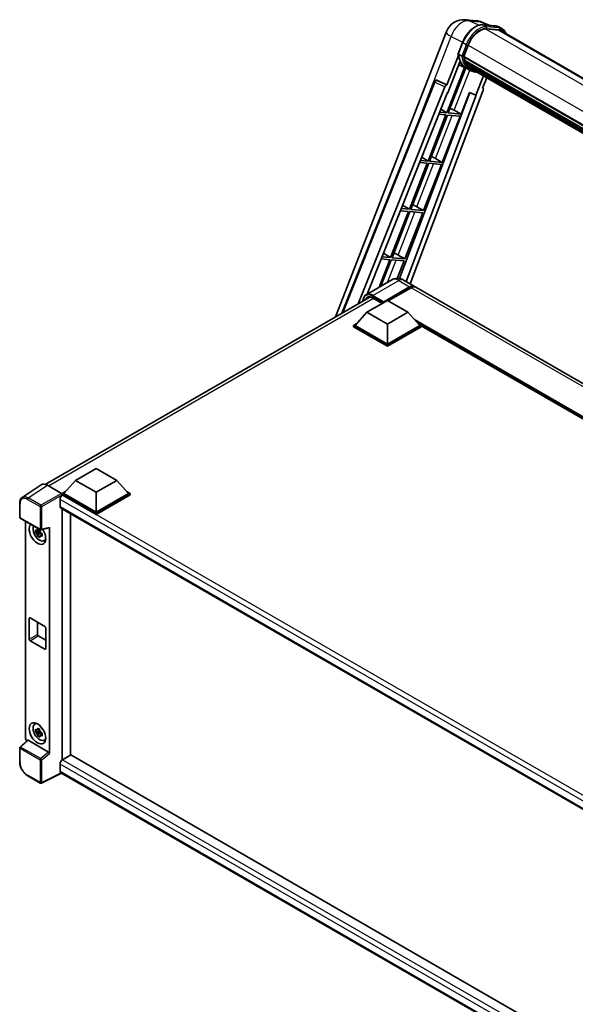
# Model space of a CAD drawing. Units: millimetres. Extents: x 26 to 11631, y 14 to 1700.
# Drawn here: x 1770 to 2031, y 300 to 761 of the extents above; entities that cross this region are included whole.
import ezdxf

# ---------------------------------------------------------------- set-up
doc = ezdxf.new("R2010")
doc.units = ezdxf.units.MM
doc.layers.add('Visible (ISO)', color=7, linetype='Continuous', lineweight=35)
doc.layers.add('Visible Narrow (ISO)', color=7, linetype='Continuous', lineweight=25)

msp = doc.modelspace()

# ---------------------------------------------------------------- linework, layer by layer
at = {"layer": 'Visible (ISO)'}
for p, q in [((1979.0626, 761.11), (1984.2159, 760.6497)), ((1990.4977, 758.4545), (1986.8262, 760.0004)), ((1987.217, 758.7475), (1993.2294, 758.2105)), ((1994.5308, 756.2795), (1988.6223, 756.8072)), ((1988.9812, 756.7926), (1994.9936, 756.2556)), ((1996.3543, 756.8297), (1994.8115, 757.7204)), ((1918.2712, 621.8648), (1970.1499, 755.5742)), ((1995.8089, 755.885), (2278.4725, 592.689)), ((1975.6686, 745.2153), (1977.7032, 750.4591)), ((1978.3212, 743.9259), (1980.3406, 749.1305)), ((1975.788, 744.3411), (1970.4461, 730.5733)), ((1977.359, 744.0878), (1975.8162, 744.9785)), ((1978.2674, 743.7559), (2262.6384, 579.5742)), ((1978.4938, 743.4365), (1978.2739, 743.5635)), ((1978.3375, 743.9679), (2262.7184, 579.7805)), ((1978.6335, 738.815), (1970.3631, 717.499)), ((1970.8958, 726.9333), (1976.5303, 741.4556)), ((1971.0311, 717.4394), (1979.2234, 738.5539)), ((1979.4578, 738.4502), (1975.9642, 739.9963)), ((1979.1079, 741.3745), (1978.8193, 741.5411)), ((1978.8249, 741.6753), (2262.9897, 577.6126)), ((1978.8449, 742.0778), (2262.8643, 578.099)), ((1981.0916, 737.5059), (1979.5488, 738.3966)), ((1979.5979, 740.3926), (2263.3383, 576.575)), ((1980.076, 739.6768), (1979.7276, 739.878)), ((1979.7352, 739.9466), (2263.5466, 576.088)), ((1980.7956, 739.0406), (2263.7483, 575.6778)), ((1980.9708, 738.6224), (2264.0138, 575.2074)), ((1987.52, 734.8412), (1983.9977, 725.7631)), ((1987.1472, 729.0816), (1989.0412, 733.963)), ((1921.229, 623.5724), (1964.5519, 732.1001)), ((1928.7814, 627.9328), (1969.3895, 729.6595)), ((1965.6622, 732.7822), (1965.696, 732.7792)), ((1970.4461, 730.5733), (1965.9009, 732.7231)), ((1970.433, 730.5744), (1970.4461, 730.5733)), ((1987.2795, 729.0513), (1987.1557, 729.1035)), ((1933.0243, 632.4946), (1970.729, 726.9482)), ((1981.1269, 726.9718), (1948.2803, 639.805)), ((1984.1645, 725.7482), (1951.2678, 638.4483)), ((1987.4477, 728.0466), (1953.253, 637.3021)), ((1970.729, 726.9482), (1970.8958, 726.9333)), ((1977.0435, 716.9024), (1980.9752, 727.0357)), ((1980.9752, 727.0357), (1983.9977, 725.7631)), ((1983.9977, 725.7631), (1984.1645, 725.7482)), ((1987.1472, 729.0816), (1987.1604, 729.0804)), ((1969.9774, 716.505), (1961.5885, 694.8839)), ((1962.2565, 694.8243), (1970.6454, 716.4453)), ((1966.6778, 716.7997), (1969.9774, 716.505)), ((1970.3631, 717.499), (1967.0743, 717.7928)), ((1967.6129, 719.1419), (1970.3631, 717.499)), ((1968.2689, 694.2873), (1976.6578, 715.9083)), ((1970.6454, 716.4453), (1976.6578, 715.9083)), ((1977.0435, 716.9024), (1971.0311, 717.4394)), ((1973.8757, 718.7033), (1977.0435, 716.9024)), ((1961.2028, 693.8899), (1952.814, 672.2688)), ((1953.482, 672.2092), (1961.8709, 693.8302)), ((1957.6589, 694.2064), (1961.2028, 693.8899)), ((1961.5885, 694.8839), (1958.0553, 695.1995)), ((1958.6339, 696.649), (1961.5885, 694.8839)), ((1959.4944, 671.6722), (1967.8832, 693.2932)), ((1961.8709, 693.8302), (1967.8832, 693.2932)), ((1968.2689, 694.2873), (1962.2565, 694.8243)), ((1965.1011, 696.0882), (1968.2689, 694.2873)), ((1949.655, 674.156), (1952.814, 672.2688)), ((1952.4283, 671.2748), (1944.0394, 649.6538)), ((1944.7074, 649.5941), (1953.0963, 671.2151)), ((1948.6399, 671.6131), (1952.4283, 671.2748)), ((1952.814, 672.2688), (1949.0364, 672.6063)), ((1950.7198, 649.0571), (1959.1087, 670.6781)), ((1953.0963, 671.2151), (1959.1087, 670.6781)), ((1959.4944, 671.6722), (1953.482, 672.2092)), ((1956.3266, 673.4731), (1959.4944, 671.6722)), ((1940.676, 651.663), (1944.0394, 649.6538)), ((1947.552, 650.858), (1950.7198, 649.0571)), ((1943.6537, 648.6597), (1938.6396, 635.7366)), ((1939.5303, 636.2509), (1944.3217, 648.6)), ((1939.621, 649.0199), (1943.6537, 648.6597)), ((1944.0394, 649.6538), (1940.0174, 650.013)), ((1944.3217, 648.6), (1950.3341, 648.063)), ((1950.7198, 649.0571), (1944.7074, 649.5941)), ((1947.1683, 639.9035), (1950.3341, 648.063)), ((1944.6684, 639.2173), (1932.519, 632.2029)), ((1950.1229, 639.1093), (1955.1369, 636.2144)), ((1940.6129, 628.6053), (1952.9551, 635.7311)), ((1940.8057, 628.9838), (1952.9551, 635.9983)), ((1953.7265, 635.5529), (1942.9656, 629.3401)), ((2220.4948, 483.01), (1955.9083, 635.7691)), ((1782.2624, 543.34), (1934.3171, 631.1288)), ((1932.899, 624.0181), (1942.5414, 629.5851)), ((1935.8482, 630.6404), (1940.1088, 628.1806)), ((1940.6129, 628.6053), (1940.6129, 628.6498)), ((1940.7286, 628.5385), (1940.6129, 628.6053)), ((1942.5414, 629.5851), (1952.1837, 624.0181)), ((1932.899, 624.0181), (1927.4221, 617.8721)), ((1942.5414, 618.451), (1932.899, 624.0181)), ((1952.1837, 624.0181), (1942.5414, 618.451)), ((1952.1837, 624.0181), (1957.6606, 617.8721)), ((1926.6508, 617.8721), (1928.2396, 618.7894)), ((1942.5414, 618.451), (1942.5414, 609.143)), ((1956.8432, 618.7894), (1958.432, 617.8721)), ((1926.6508, 617.2486), (1926.6508, 617.8721)), ((1942.5414, 608.6976), (1926.6508, 617.8721)), ((1942.5414, 608.0741), (1926.6508, 617.2486)), ((1942.5414, 609.143), (1927.4221, 617.8721)), ((1957.6606, 617.8721), (1942.5414, 609.143)), ((1958.432, 617.8721), (1942.5414, 608.6976)), ((1958.432, 617.2486), (1942.5414, 608.0741)), ((1958.432, 617.2486), (1958.432, 617.8721)), ((2186.6034, 485.9973), (1958.432, 617.7321)), ((1942.5414, 608.0741), (1942.5414, 608.6976)), ((1796.4403, 545.2336), (1806.0826, 550.8006)), ((1806.0826, 550.8006), (1815.725, 545.2336)), ((1796.4403, 545.2336), (1790.9634, 539.0876)), ((1806.0826, 539.6665), (1796.4403, 545.2336)), ((1815.725, 545.2336), (1806.0826, 539.6665)), ((1815.725, 545.2336), (1821.2018, 539.0876)), ((1780.4278, 543.1318), (1771.4761, 537.2154)), ((1783.2471, 542.919), (1789.8065, 539.132)), ((1790.192, 539.0876), (1791.7808, 540.0049)), ((1820.3844, 540.0049), (1821.9732, 539.0876)), ((1789.2278, 536.3486), (1789.2278, 533.0084)), ((1790.192, 538.4641), (1790.192, 539.0876)), ((1806.0826, 529.9131), (1790.192, 539.0876)), ((1790.192, 538.4643), (1790.192, 538.2227)), ((1790.3848, 538.3527), (1790.192, 538.4641)), ((1806.0826, 529.2896), (1790.192, 538.4641)), ((1806.0826, 530.3585), (1790.9634, 539.0876)), ((1806.0826, 539.6665), (1806.0826, 530.3585)), ((1821.2018, 539.0876), (1806.0826, 530.3585)), ((1821.9732, 539.0876), (1806.0826, 529.9131)), ((1821.9732, 538.4641), (1806.0826, 529.2896)), ((1821.9732, 538.4641), (1821.9732, 539.0876)), ((1770.2996, 527.9619), (1770.2996, 534.566)), ((1789.5667, 532.2593), (2047.02, 383.6185)), ((1790.192, 531.8983), (1790.192, 414.2081)), ((1770.5723, 527.4895), (1779.9534, 522.0733)), ((1773.0378, 424.3449), (1773.0378, 526.0661)), ((1794.0489, 416.4349), (1794.0489, 529.6715)), ((1806.0826, 529.2896), (1806.0826, 529.9131)), ((1779.6795, 522.092), (1779.1289, 521.7741)), ((1779.7576, 521.812), (1779.7576, 522.0494)), ((1780.3597, 522.0168), (1784.0411, 522.9465)), ((1784.2046, 417.2092), (1784.2046, 523.2261)), ((1779.7576, 521.2524), (1777.6864, 520.8171)), ((1778.6845, 519.0882), (1780.0971, 520.6644)), ((1779.1289, 520.4974), (1780.0084, 521.0051)), ((1779.7576, 521.2524), (1779.7576, 521.372)), ((1779.9093, 521.1648), (1779.7576, 521.2524)), ((1780.0971, 520.6644), (1780.0971, 520.8395)), ((1780.0971, 520.6644), (1780.2007, 520.6046)), ((1780.7851, 520.1769), (1780.2346, 519.859)), ((1780.5817, 520.3845), (1780.7873, 520.2658)), ((1781.6673, 516.9323), (1782.4243, 517.2673)), ((1774.7642, 470.7691), (1774.7642, 480.567)), ((1775.1499, 480.7897), (1782.0924, 476.7815)), ((1778.6212, 478.7856), (1778.6212, 472.9959)), ((1782.4781, 476.1134), (1782.4781, 466.3155)), ((1779.0069, 472.3278), (1782.4781, 470.3237)), ((1782.0924, 466.0928), (1775.1499, 470.101)), ((1777.3106, 430.9523), (1777.9793, 431.4404)), ((1779.7576, 427.7264), (1777.6864, 427.2911)), ((1778.6845, 425.5623), (1780.0971, 427.1384)), ((1779.6795, 428.566), (1779.1289, 428.2481)), ((1779.1289, 426.9714), (1780.0084, 427.4792)), ((1779.7576, 428.286), (1779.7576, 428.5234)), ((1779.7576, 427.7264), (1779.7576, 427.846)), ((1779.9093, 427.6388), (1779.7576, 427.7264)), ((1780.0971, 427.1384), (1780.0971, 427.3135)), ((1780.0971, 427.1384), (1780.2007, 427.0786)), ((1780.7851, 426.6509), (1780.2346, 426.3331)), ((1780.5817, 426.8586), (1780.7873, 426.7399)), ((1773.8918, 423.4468), (1770.4745, 420.2835)), ((1783.822, 417.8859), (1774.1918, 423.4459)), ((1781.6673, 423.4063), (1782.4243, 423.7413)), ((1770.2996, 413.2791), (1770.2996, 419.8832)), ((1794.2418, 416.5463), (1790.3848, 414.3195)), ((1794.2418, 416.5463), (2046.8809, 270.685)), ((1789.2278, 412.3153), (1789.2278, 408.9751)), ((1790.192, 414.2081), (1790.3848, 414.3195)), ((1790.192, 414.2081), (1790.192, 414.1894)), ((1779.9534, 403.3847), (1774.0415, 406.798)), ((1789.8581, 408.0578), (1780.4699, 403.3691)), ((2043.3714, 261.6918), (1789.5667, 408.226))]:
    msp.add_line(p, q, dxfattribs=at)
for centre, radius, start, end in [((1978.2862, 752.4173), 8.7273, 84.896091, 158.793977), ((1983.4395, 751.9571), 8.7273, 67.166358, 84.896091), ((1965.5651, 731.6957), 1.0909, 84.896091, 158.2387), ((1770.8451, 527.9619), 0.5455, 180, 240), ((1780.2262, 522.5457), 0.5455, 240, 284.173003), ((1770.8451, 419.8832), 0.5455, 132.789481, 180), ((1780.2262, 403.8571), 0.5455, 240, 296.538708)]:
    msp.add_arc(centre, radius, start, end, dxfattribs=at)
for centre, major_axis, ratio, start_param, end_param in [((1985.8185, 748.6412), (4.4727, 7.747), 0.57735027, 0.26179939, 1.83259571), ((1991.4452, 748.3269), (4.3636, 7.558), 0.57735027, 0, 0.26179939), ((1991.8309, 748.1042), (4.4727, 7.747), 0.57735027, 6.06187086, 6.54498469), ((1991.4452, 748.3269), (4.4727, 7.747), 0.57735027, 6.06187086, 6.24005567), ((1978.591, 743.8588), (-0.2345, -0.4062), 0.57735027, 4.87693346, 6.77119455), ((1990.3752, 753.5857), (-8.7382, -15.135), 0.57735027, 5.69863493, 5.7149654), ((1990.7609, 753.363), (8.8473, 15.3239), 0.57735027, 2.5543424, 2.68164536), ((1988.4467, 754.6991), (-9.2836, -16.0797), 0.57735027, 5.93096438, 6.30366314), ((1979.1485, 741.7781), (-0.2345, -0.4062), 0.57735027, 4.74797851, 6.94572748), ((1990.3752, 753.5857), (-8.7382, -15.135), 0.57735027, 5.88216923, 5.89997857), ((1990.7609, 753.363), (-8.8473, -15.3239), 0.57735027, 5.87046798, 5.99777094), ((1980.0589, 740.0494), (-0.2345, -0.4062), 0.57735027, 4.92251144, 7.1202604), ((1990.7609, 753.363), (-8.8473, -15.3239), 0.57735027, 6.0450009, 6.17230386), ((1990.3752, 753.5857), (-8.7382, -15.135), 0.57735027, 6.084277, 6.18156167), ((1980.9087, 738.948), (-0.1255, -0.2173), 0.57735027, 4.61794393, 5.13932199), ((1981.2944, 738.7253), (-0.2345, -0.4062), 0.57735027, 5.09704436, 7.28961151), ((1980.9087, 738.948), (-0.2345, -0.4062), 0.57735027, 0.96529558, 1.00642621), ((1990.7609, 753.363), (-8.8473, -15.3239), 0.57735027, 6.22138854, 6.34498207), ((1990.3752, 753.5857), (-8.8473, -15.3239), 0.57735027, 0.0217991, 0.06179676), ((1982.8176, 737.8459), (-0.2345, -0.4062), 0.57735027, 5.2767591, 7.28961151), ((1982.4319, 738.0686), (-0.2345, -0.4062), 0.57735027, 0.96529558, 1.00642621), ((1965.5788, 731.6944), (0.1411, 1.0822), 0.73761003, 6.04950114, 6.31311409), ((1970.0508, 729.5761), (0.5411, 0.9497), 0.5794272, 0.25896112, 1.80620149), ((1986.7682, 728.083), (-0.5538, -0.9471), 0.57511278, 1.85878508, 3.40602546), ((1971.4802, 718.7797), (-4.0453, 1.6373), 0.22135844, 4.17094547, 4.70044469), ((1962.7057, 696.1646), (-4.0453, 1.6373), 0.22135844, 4.17094547, 4.70044469), ((1953.9311, 673.5495), (-4.0453, 1.6373), 0.22135844, 4.17094547, 4.70044469), ((1945.1566, 650.9344), (-4.0453, 1.6373), 0.22135844, 4.17094547, 4.70044469), ((1952.9551, 632.4354), (2.1818, 3.779), 0.57735027, 6.10547471, 7.06858347), ((1952.9551, 632.4354), (2.0182, 3.4956), 0.57735027, 0.02962637, 0.78539816), ((1953.7265, 631.99), (2.1818, 3.779), 0.57735027, 0, 0.78539816), ((1940.8057, 628.7612), (0.1364, 0.2362), 0.57735027, 0.78539816, 2.35619449), ((1783.2518, 538.46), (-2.7306, 4.7295), 0.5766475, 5.49839613, 6.31804944), ((1790.3848, 537.0166), (-0.8182, -1.4171), 0.57735027, 3.92699082, 5.49778714), ((1789.8061, 538.6866), (-0.2727, 0.4724), 0.5780539, 3.9275998, 5.49717816), ((1790.3848, 533.6764), (-0.8182, -1.4171), 0.57735027, 5.49778714, 6.28318531), ((1778.6212, 520.2042), (2.7273, -4.7238), 0.57735027, 3.29297256, 7.94489041), ((1779.624, 520.7832), (-2.1825, 3.7802), 0.57735027, 0.35706869, 3.53279276), ((1779.1545, 520.5121), (-0.8539, 1.479), 0.57735027, 5.97330265, 6.59306797), ((1783.8186, 523.4529), (-0.2656, 0.4896), 0.5718249, 2.9967698, 3.95327169), ((1779.1545, 520.5121), (-0.8539, 1.479), 0.57735027, 1.26091366, 1.88067899), ((1779.1545, 520.5121), (0.8539, -1.479), 0.57735027, 1.26091366, 1.88067899), ((1779.1545, 520.5121), (0.8539, -1.479), 0.57735027, 5.97330265, 6.59306797), ((1780.9353, 521.5403), (2.7273, -4.7238), 0.57735027, 5.62163033, 5.84503628), ((1775.1499, 480.3444), (-0.2727, 0.4724), 0.57735027, 5.49778714, 7.06858347), ((1782.0924, 476.3361), (0.2727, -0.4724), 0.57735027, 0.78539816, 2.35619449), ((1775.1499, 470.5464), (-0.2727, 0.4724), 0.57735027, 0.78539816, 2.35619449), ((1779.0069, 472.7732), (0.2727, -0.4724), 0.57735027, 3.92699082, 5.49778714), ((1782.0924, 466.5381), (0.2727, -0.4724), 0.57735027, 5.49778714, 7.06858347), ((1779.624, 427.2572), (-2.1825, 3.7802), 0.57735027, 5.8919852, 9.81597807), ((1780.9353, 428.0143), (2.7273, -4.7238), 0.57735027, 3.57974168, 3.80314763), ((1779.1545, 426.9862), (-0.8539, 1.479), 0.57735027, 5.97330265, 6.59306797), ((1779.1545, 426.9862), (-0.8539, 1.479), 0.57735027, 1.26091366, 1.88067899), ((1779.1545, 426.9862), (0.8539, -1.479), 0.57735027, 1.26091366, 1.88067899), ((1779.1545, 426.9862), (0.8539, -1.479), 0.57735027, 5.97330265, 6.59306797), ((1773.8096, 423.9003), (-0.5455, 0.9448), 0.5780539, 0.78600715, 2.07195873), ((1774.1951, 422.9842), (0.2656, -0.4896), 0.5718249, 2.39113693, 3.28641551), ((1780.9353, 428.0143), (2.7273, -4.7238), 0.57735027, 5.62163033, 5.84503628), ((1783.8186, 417.4281), (0.2629, -0.4856), 0.58179756, 0.82141755, 2.38355232), ((1790.3848, 412.9834), (-0.8182, -1.4171), 0.57735027, 3.92699082, 5.49778714), ((1790.3848, 409.6432), (-0.8182, -1.4171), 0.57735027, 5.49778714, 6.28318531)]:
    msp.add_ellipse(centre, major_axis=major_axis, ratio=ratio, start_param=start_param, end_param=end_param, dxfattribs=at)
msp.add_ellipse((1778.6212, 426.6783), major_axis=(2.7273, -4.7238), ratio=0.57735027, dxfattribs=at)
for points, knots in [([(1977.7032, 750.4591), (1978.059, 751.3761), (1978.5111, 752.2817), (1979.5664, 753.9882), (1980.1694, 754.7888), (1981.4726, 756.2112), (1982.1727, 756.8329), (1983.6119, 757.8385), (1984.3509, 758.2226), (1985.812, 758.7076), (1986.5355, 758.8084), (1987.217, 758.7475)], [6.28318531, 6.28318531, 6.28318531, 6.28318531, 6.59734457, 6.59734457, 6.91150384, 6.91150384, 7.2256631, 7.2256631, 7.53982237, 7.53982237, 7.85398163, 7.85398163, 7.85398163, 7.85398163]), ([(1993.2294, 758.2105), (1993.343, 758.2004), (1993.4553, 758.1858), (1993.6772, 758.1475), (1993.7867, 758.1238), (1994.0023, 758.0674), (1994.1084, 758.0347), (1994.3166, 757.9602), (1994.4188, 757.9184), (1994.6186, 757.826), (1994.7163, 757.7754), (1994.8115, 757.7204)], [1.570796327, 1.570796327, 1.570796327, 1.570796327, 1.623156204, 1.623156204, 1.675516082, 1.675516082, 1.727875959, 1.727875959, 1.780235837, 1.780235837, 1.832595715, 1.832595715, 1.832595715, 1.832595715]), ([(1998.1703, 754.5216), (1998.0172, 754.9553), (1997.8168, 755.3532), (1997.2419, 756.1711), (1996.8303, 756.5549), (1996.3543, 756.8297)], [3.991574901, 3.991574901, 3.991574901, 3.991574901, 4.188790205, 4.188790205, 4.450589593, 4.450589593, 4.450589593, 4.450589593]), ([(1975.6686, 745.2153), (1975.6624, 745.1994), (1975.6597, 745.1828), (1975.6623, 745.1338), (1975.6768, 745.1006), (1975.7305, 745.0364), (1975.7685, 745.006), (1975.8162, 744.9785)], [-0.047751254, -0.047751254, -0.047751254, -0.047751254, -0.0376220805, -0.0376220805, -0.0185556094, -0.0185556094, 0, 0, 0, 0]), ([(1979.5488, 738.3966), (1979.1217, 738.6432), (1978.7226, 738.9382), (1977.9896, 739.6168), (1977.6558, 740.0003), (1977.0592, 740.846), (1976.7965, 741.3082), (1976.3446, 742.3011), (1976.1556, 742.8319), (1975.8523, 743.9526), (1975.7381, 744.5425), (1975.6614, 745.157)], [4.974188368, 4.974188368, 4.974188368, 4.974188368, 5.104549002, 5.104549002, 5.234909635, 5.234909635, 5.365270269, 5.365270269, 5.495630902, 5.495630902, 5.625991536, 5.625991536, 5.625991536, 5.625991536]), ([(1977.359, 744.0878), (1977.4067, 744.0602), (1977.463, 744.0362), (1977.5884, 743.997), (1977.6564, 743.9825), (1977.7978, 743.9647), (1977.8698, 743.9624), (1977.9757, 743.9689), (1978.0122, 743.9733), (1978.081, 743.9861), (1978.1131, 743.9944), (1978.143, 744.0048), (1978.1439, 744.0051), (1978.1447, 744.0054)], [-0.0807455701, -0.0807455701, -0.0807455701, -0.0807455701, -0.0621538264, -0.0621538264, -0.0430502261, -0.0430502261, -0.0228675214, -0.0228675214, -0.011463002, -0.011463002, 0, 0, 0.0003347789, 0.0003347789, 0.0003347789, 0.0003347789]), ([(1981.0916, 737.5059), (1981.8608, 737.0618), (1982.7205, 736.776), (1983.916, 736.6187), (1984.2007, 736.5971), (1984.4898, 736.5907)], [1.308996939, 1.308996939, 1.308996939, 1.308996939, 1.543772585, 1.543772585, 1.615404026, 1.615404026, 1.615404026, 1.615404026]), ([(1950.1229, 639.1093), (1949.8708, 639.2548), (1949.5985, 639.3896), (1949.0035, 639.6242), (1948.6805, 639.7244), (1947.9775, 639.8665), (1947.5969, 639.9083), (1946.7885, 639.8994), (1946.3603, 639.8477), (1945.4996, 639.6226), (1945.0682, 639.4482), (1944.6684, 639.2173)], [3.141592654, 3.141592654, 3.141592654, 3.141592654, 3.298672286, 3.298672286, 3.455751919, 3.455751919, 3.612831552, 3.612831552, 3.769911184, 3.769911184, 3.926990817, 3.926990817, 3.926990817, 3.926990817]), ([(1931.0858, 629.2633), (1931.092, 629.4842), (1931.1103, 629.6986), (1931.1796, 630.1634), (1931.2374, 630.4092), (1931.3921, 630.8696), (1931.489, 631.0843), (1931.721, 631.4762), (1931.8563, 631.6533), (1932.1624, 631.9632), (1932.3333, 632.0957), (1932.519, 632.2029)], [1.602386081, 1.602386081, 1.602386081, 1.602386081, 1.727875959, 1.727875959, 1.884955592, 1.884955592, 2.042035225, 2.042035225, 2.199114858, 2.199114858, 2.35619449, 2.35619449, 2.35619449, 2.35619449]), ([(1933.3937, 630.9106), (1933.515, 630.9807), (1933.646, 631.0343), (1933.9271, 631.1079), (1934.0774, 631.1277), (1934.3957, 631.1312), (1934.5638, 631.1148), (1934.9136, 631.0441), (1935.0953, 630.9898), (1935.467, 630.8431), (1935.657, 630.7509), (1935.8482, 630.6404)], [2.35619449, 2.35619449, 2.35619449, 2.35619449, 2.513274123, 2.513274123, 2.670353756, 2.670353756, 2.827433388, 2.827433388, 2.984513021, 2.984513021, 3.141592654, 3.141592654, 3.141592654, 3.141592654]), ([(1770.2996, 534.566), (1770.2996, 534.7901), (1770.3142, 535.0085), (1770.3738, 535.4299), (1770.4189, 535.6329), (1770.5415, 536.0195), (1770.6189, 536.203), (1770.8075, 536.5447), (1770.9188, 536.7029), (1771.1742, 536.9862), (1771.3184, 537.1112), (1771.4761, 537.2154)], [-0.784789176, -0.784789176, -0.784789176, -0.784789176, -0.634804167, -0.634804167, -0.484819157, -0.484819157, -0.334834148, -0.334834148, -0.184849139, -0.184849139, -0.03486413, -0.03486413, -0.03486413, -0.03486413]), ([(1777.6864, 520.8171), (1777.6686, 521.0332), (1777.6603, 521.2484), (1777.6603, 521.6516), (1777.6686, 521.8703), (1777.6864, 522.0938)], [4.331071921, 4.331071921, 4.331071921, 4.331071921, 4.398975087, 4.398975087, 4.466878254, 4.466878254, 4.466878254, 4.466878254]), ([(1777.6864, 522.0938), (1777.783, 522.011), (1777.8813, 521.9294), (1778.0143, 521.8228), (1778.0475, 521.7965), (1778.0809, 521.7703)], [4.4863158772, 4.4863158772, 4.4863158772, 4.4863158772, 4.5307133937, 4.5307133937, 4.5453911286, 4.5453911286, 4.5453911286, 4.5453911286]), ([(1778.6016, 522.071), (1778.6076, 522.1199), (1778.6138, 522.169), (1778.6397, 522.3673), (1778.6611, 522.518), (1778.6845, 522.6701)], [4.8174915459, 4.8174915459, 4.8174915459, 4.8174915459, 4.8321692807, 4.8321692807, 4.8765667973, 4.8765667973, 4.8765667973, 4.8765667973]), ([(1778.6845, 522.6701), (1778.8628, 522.5597), (1779.045, 522.4511), (1779.3942, 522.2494), (1779.5877, 522.1412), (1779.7902, 522.0318)], [4.331071921, 4.331071921, 4.331071921, 4.331071921, 4.398975087, 4.398975087, 4.466878254, 4.466878254, 4.466878254, 4.466878254]), ([(1779.7902, 522.0318), (1779.7668, 521.8797), (1779.7453, 521.7289), (1779.7195, 521.5306), (1779.7133, 521.4815), (1779.7073, 521.4327)], [4.4863158772, 4.4863158772, 4.4863158772, 4.4863158772, 4.5307133937, 4.5307133937, 4.5453911286, 4.5453911286, 4.5453911286, 4.5453911286]), ([(1778.0809, 520.4936), (1778.0475, 520.5198), (1778.0143, 520.5461), (1777.8813, 520.6527), (1777.783, 520.7343), (1777.6864, 520.8171)], [4.8174915459, 4.8174915459, 4.8174915459, 4.8174915459, 4.8321692807, 4.8321692807, 4.8765667973, 4.8765667973, 4.8765667973, 4.8765667973]), ([(1778.6845, 519.0882), (1778.6611, 519.2133), (1778.6397, 519.3393), (1778.6138, 519.5077), (1778.6076, 519.5496), (1778.6016, 519.5916)], [4.4863158772, 4.4863158772, 4.4863158772, 4.4863158772, 4.5307133937, 4.5307133937, 4.5453911286, 4.5453911286, 4.5453911286, 4.5453911286]), ([(1779.7902, 518.4499), (1779.5877, 518.5463), (1779.3942, 518.6484), (1779.045, 518.8501), (1778.8628, 518.9648), (1778.6845, 519.0882)], [4.331071921, 4.331071921, 4.331071921, 4.331071921, 4.398975087, 4.398975087, 4.466878254, 4.466878254, 4.466878254, 4.466878254]), ([(1779.7073, 518.9533), (1779.7133, 518.9113), (1779.7195, 518.8694), (1779.7453, 518.7009), (1779.7668, 518.575), (1779.7902, 518.4499)], [4.8174915459, 4.8174915459, 4.8174915459, 4.8174915459, 4.8321692807, 4.8321692807, 4.8765667973, 4.8765667973, 4.8765667973, 4.8765667973]), ([(1780.2281, 520.5306), (1780.2734, 520.5114), (1780.319, 520.4922), (1780.5037, 520.4155), (1780.6449, 520.3587), (1780.7884, 520.3029)], [4.8174915459, 4.8174915459, 4.8174915459, 4.8174915459, 4.8321692807, 4.8321692807, 4.8765667973, 4.8765667973, 4.8765667973, 4.8765667973]), ([(1780.7884, 519.0262), (1780.6449, 519.082), (1780.5037, 519.1388), (1780.319, 519.2155), (1780.2734, 519.2347), (1780.2281, 519.2539)], [4.4863158772, 4.4863158772, 4.4863158772, 4.4863158772, 4.5307133937, 4.5307133937, 4.5453911286, 4.5453911286, 4.5453911286, 4.5453911286]), ([(1780.7884, 520.3029), (1780.7819, 520.0728), (1780.7789, 519.8511), (1780.7789, 519.4479), (1780.7819, 519.2357), (1780.7884, 519.0262)], [4.331071921, 4.331071921, 4.331071921, 4.331071921, 4.398975087, 4.398975087, 4.466878254, 4.466878254, 4.466878254, 4.466878254]), ([(1777.6864, 427.2911), (1777.6686, 427.5072), (1777.6603, 427.7224), (1777.6603, 428.1256), (1777.6686, 428.3443), (1777.6864, 428.5678)], [4.331071921, 4.331071921, 4.331071921, 4.331071921, 4.398975087, 4.398975087, 4.466878254, 4.466878254, 4.466878254, 4.466878254]), ([(1777.6864, 428.5678), (1777.783, 428.485), (1777.8813, 428.4035), (1778.0143, 428.2969), (1778.0475, 428.2705), (1778.0809, 428.2444)], [4.4863158772, 4.4863158772, 4.4863158772, 4.4863158772, 4.5307133937, 4.5307133937, 4.5453911286, 4.5453911286, 4.5453911286, 4.5453911286]), ([(1778.0809, 426.9677), (1778.0475, 426.9938), (1778.0143, 427.0202), (1777.8813, 427.1268), (1777.783, 427.2083), (1777.6864, 427.2911)], [4.8174915459, 4.8174915459, 4.8174915459, 4.8174915459, 4.8321692807, 4.8321692807, 4.8765667973, 4.8765667973, 4.8765667973, 4.8765667973]), ([(1778.6016, 428.545), (1778.6076, 428.5939), (1778.6138, 428.643), (1778.6397, 428.8413), (1778.6611, 428.992), (1778.6845, 429.1441)], [4.8174915459, 4.8174915459, 4.8174915459, 4.8174915459, 4.8321692807, 4.8321692807, 4.8765667973, 4.8765667973, 4.8765667973, 4.8765667973]), ([(1778.6845, 425.5623), (1778.6611, 425.6874), (1778.6397, 425.8133), (1778.6138, 425.9818), (1778.6076, 426.0237), (1778.6016, 426.0656)], [4.4863158772, 4.4863158772, 4.4863158772, 4.4863158772, 4.5307133937, 4.5307133937, 4.5453911286, 4.5453911286, 4.5453911286, 4.5453911286]), ([(1778.6845, 429.1441), (1778.8628, 429.0338), (1779.045, 428.9251), (1779.3942, 428.7235), (1779.5877, 428.6152), (1779.7902, 428.5058)], [4.331071921, 4.331071921, 4.331071921, 4.331071921, 4.398975087, 4.398975087, 4.466878254, 4.466878254, 4.466878254, 4.466878254]), ([(1779.7902, 424.9239), (1779.5877, 425.0203), (1779.3942, 425.1225), (1779.045, 425.3241), (1778.8628, 425.4388), (1778.6845, 425.5623)], [4.331071921, 4.331071921, 4.331071921, 4.331071921, 4.398975087, 4.398975087, 4.466878254, 4.466878254, 4.466878254, 4.466878254]), ([(1779.7902, 428.5058), (1779.7668, 428.3537), (1779.7453, 428.2029), (1779.7195, 428.0047), (1779.7133, 427.9556), (1779.7073, 427.9067)], [4.4863158772, 4.4863158772, 4.4863158772, 4.4863158772, 4.5307133937, 4.5307133937, 4.5453911286, 4.5453911286, 4.5453911286, 4.5453911286]), ([(1779.7073, 425.4273), (1779.7133, 425.3853), (1779.7195, 425.3434), (1779.7453, 425.175), (1779.7668, 425.049), (1779.7902, 424.9239)], [4.8174915459, 4.8174915459, 4.8174915459, 4.8174915459, 4.8321692807, 4.8321692807, 4.8765667973, 4.8765667973, 4.8765667973, 4.8765667973]), ([(1780.2281, 427.0047), (1780.2734, 426.9854), (1780.319, 426.9662), (1780.5037, 426.8895), (1780.6449, 426.8327), (1780.7884, 426.7769)], [4.8174915459, 4.8174915459, 4.8174915459, 4.8174915459, 4.8321692807, 4.8321692807, 4.8765667973, 4.8765667973, 4.8765667973, 4.8765667973]), ([(1780.7884, 425.5002), (1780.6449, 425.556), (1780.5037, 425.6128), (1780.319, 425.6895), (1780.2734, 425.7087), (1780.2281, 425.728)], [4.4863158772, 4.4863158772, 4.4863158772, 4.4863158772, 4.5307133937, 4.5307133937, 4.5453911286, 4.5453911286, 4.5453911286, 4.5453911286]), ([(1780.7884, 426.7769), (1780.7819, 426.5468), (1780.7789, 426.3251), (1780.7789, 425.9219), (1780.7819, 425.7098), (1780.7884, 425.5002)], [4.331071921, 4.331071921, 4.331071921, 4.331071921, 4.398975087, 4.398975087, 4.466878254, 4.466878254, 4.466878254, 4.466878254]), ([(1774.0415, 406.798), (1773.8383, 406.9152), (1773.6377, 407.0495), (1773.2447, 407.3482), (1773.0523, 407.5127), (1772.6791, 407.8682), (1772.4983, 408.0591), (1772.1516, 408.4631), (1771.9858, 408.6762), (1771.6726, 409.1198), (1771.5252, 409.3503), (1771.2518, 409.8237), (1771.1259, 410.0666), (1770.8984, 410.5597), (1770.7968, 410.8098), (1770.6202, 411.312), (1770.5453, 411.5641), (1770.424, 412.065), (1770.3778, 412.3139), (1770.3155, 412.8037), (1770.2996, 413.0445), (1770.2996, 413.2791)], [-0.78478918, -0.78478918, -0.78478918, -0.78478918, -0.62783134, -0.62783134, -0.47087351, -0.47087351, -0.31391567, -0.31391567, -0.15695784, -0.15695784, 0, 0, 0.15695784, 0.15695784, 0.31391567, 0.31391567, 0.47087351, 0.47087351, 0.62783134, 0.62783134, 0.78478918, 0.78478918, 0.78478918, 0.78478918])]:
    msp.add_open_spline(points, degree=3, knots=knots, dxfattribs=at)
for points, weights in [([(1779.1289, 521.7741), (1778.745, 521.7888), (1778.0809, 521.7703)], [1.35956394726, 1.22656475141, 1.03074466748]), ([(1778.6016, 522.071), (1778.9497, 521.9069), (1779.1289, 521.7741)], [1.03074466748, 1.22656475141, 1.35956394726]), ([(1778.0809, 520.4936), (1778.745, 520.5121), (1779.1289, 520.4974)], [1.03074466748, 1.22656475141, 1.35956394726]), ([(1779.1289, 520.4974), (1778.9497, 520.1576), (1778.6016, 519.5916)], [1.35956394726, 1.22656475141, 1.03074466748]), ([(1779.7073, 518.9533), (1780.0553, 519.5192), (1780.2346, 519.859)], [1.03074466748, 1.22656475141, 1.35956394726]), ([(1780.2346, 519.859), (1780.26, 519.6374), (1780.2281, 519.2539)], [1.35956394726, 1.22656475141, 1.03074466748]), ([(1779.1289, 428.2481), (1778.745, 428.2628), (1778.0809, 428.2444)], [1.35956394726, 1.22656475141, 1.03074466748]), ([(1778.0809, 426.9677), (1778.745, 426.9861), (1779.1289, 426.9714)], [1.03074466748, 1.22656475141, 1.35956394726]), ([(1778.6016, 428.545), (1778.9497, 428.381), (1779.1289, 428.2481)], [1.03074466748, 1.22656475141, 1.35956394726]), ([(1779.1289, 426.9714), (1778.9497, 426.6316), (1778.6016, 426.0656)], [1.35956394726, 1.22656475141, 1.03074466748]), ([(1779.7073, 425.4273), (1780.0553, 425.9933), (1780.2346, 426.3331)], [1.03074466748, 1.22656475141, 1.35956394726]), ([(1780.2346, 426.3331), (1780.26, 426.1114), (1780.2281, 425.728)], [1.35956394726, 1.22656475141, 1.03074466748])]:
    msp.add_rational_spline(points, weights, degree=2, dxfattribs=at)
at = {"layer": 'Visible Narrow (ISO)'}
for p, q in [((1980.8222, 760.6502), (1985.9755, 760.1899)), ((1985.2983, 758.533), (1980.8222, 760.6502)), ((1985.9755, 760.1899), (1989.9891, 758.4999)), ((1987.3613, 758.7013), (1993.3737, 758.1643)), ((1988.9041, 757.8106), (1987.3613, 758.7013)), ((1988.537, 756.8057), (2272.4216, 592.9049)), ((1994.9165, 757.2735), (1988.9041, 757.8106)), ((1989.0969, 757.0908), (1995.1093, 756.5538)), ((1994.9165, 757.2735), (1993.3737, 758.1643)), ((1953.2969, 703.9054), (1972.4243, 753.2034)), ((1972.4243, 753.2034), (1977.7858, 750.6675)), ((1994.5308, 756.2795), (2277.7689, 592.7518)), ((1975.8162, 744.9785), (1977.8777, 750.2916)), ((1979.4205, 749.4009), (1977.359, 744.0878)), ((1979.4205, 749.4009), (1977.8777, 750.2916)), ((1978.1447, 744.0054), (1980.1402, 749.1484)), ((1980.3614, 749.1837), (2264.7436, 584.9956)), ((1973.8757, 718.7033), (1981.1566, 737.4689)), ((1921.7521, 623.8744), (1964.8386, 731.8098)), ((1964.8386, 731.8098), (1969.3895, 729.6595)), ((1970.433, 730.5744), (1965.8821, 732.7248)), ((1965.8821, 732.7248), (1965.9009, 732.7231)), ((1987.1487, 729.0853), (1987.1604, 729.0804)), ((1965.1011, 696.0882), (1972.9207, 716.2421)), ((1956.3266, 673.4731), (1964.1462, 693.627)), ((1947.552, 650.858), (1955.3716, 671.0119)), ((1942.5641, 638.0025), (1946.5971, 648.3968)), ((1935.7917, 631.8787), (1947.9411, 638.8931)), ((1947.9411, 638.8931), (1952.9551, 635.9983)), ((1953.4951, 635.4193), (1952.9551, 635.7311)), ((2218.313, 482.7938), (1953.7265, 635.5529)), ((1936.0975, 630.4965), (1783.828, 542.5837)), ((1935.5989, 631.5447), (1940.6129, 628.6498)), ((1940.8057, 628.9838), (1935.7917, 631.8787)), ((1940.1886, 628.2267), (1935.7917, 630.7653)), ((2187.5732, 486.5572), (1955.0448, 620.8075)), ((2187.1103, 486.2899), (1956.0257, 619.7067)), ((2186.7632, 486.0895), (1956.7614, 618.8811)), ((1774.3007, 537.0062), (1783.2471, 542.919)), ((1773.9285, 536.3462), (1779.8405, 532.933)), ((1780.2127, 533.593), (1774.3007, 537.0062)), ((1789.8065, 539.132), (1780.2127, 533.593)), ((1780.5982, 532.9253), (1790.192, 538.4643)), ((2050.1645, 385.6967), (1789.2278, 536.3486)), ((2052.2715, 387.1524), (1790.3848, 538.3527)), ((1770.4594, 527.7392), (1770.4594, 534.3433)), ((1779.8405, 532.933), (1779.8405, 522.323)), ((1780.5982, 522.3154), (1780.5982, 532.9253)), ((1789.2278, 533.0084), (2047.467, 383.9139)), ((1779.8405, 522.323), (1770.4594, 527.7392)), ((1784.2046, 523.2261), (1780.5982, 522.3154)), ((1774.7642, 480.567), (1775.1499, 480.7897)), ((1774.7642, 470.7691), (1778.6212, 472.9959)), ((1775.1499, 470.101), (1779.0069, 472.3278)), ((1782.0924, 466.0928), (1782.4781, 466.3155)), ((1770.7493, 420.2593), (1774.1918, 423.4459)), ((1780.1304, 414.8432), (1770.7493, 420.2593)), ((1770.4594, 413.0564), (1770.4594, 419.6605)), ((1770.4594, 419.6605), (1779.8405, 414.2443)), ((1783.822, 417.8859), (1780.1304, 414.8432)), ((1780.5982, 414.2367), (1784.2046, 417.2092)), ((1779.8405, 414.2443), (1779.8405, 403.6344)), ((1780.5982, 403.6267), (1780.5982, 414.2367)), ((2045.4485, 264.3862), (1789.2278, 412.3153)), ((1790.3848, 414.3195), (2046.8809, 266.2314)), ((1779.8405, 403.6344), (1773.9285, 407.0476)), ((1789.6783, 408.1616), (1780.5982, 403.6267)), ((1789.2278, 408.9751), (2043.3718, 262.245))]:
    msp.add_line(p, q, dxfattribs=at)
for centre, major_axis, ratio, start_param, end_param in [((1978.2862, 752.4173), (3.7315, 7.8893), 0.65980777, 0.21484297, 1.7780431), ((1983.8901, 749.7546), (4.9091, 8.5028), 0.57735027, 0.26179939, 1.83259571), ((1978.2862, 752.4173), (0.7764, 8.6927), 0.78867513, 6.01957236, 6.28318531), ((1985.4328, 748.8639), (4.9091, 8.5028), 0.57735027, 0.26179939, 1.83259571), ((1985.8185, 748.6412), (4.6364, 8.0304), 0.57735027, 0.26179939, 1.83259571), ((1983.4395, 751.9571), (0.7764, 8.6927), 0.78867513, 6.01957236, 6.28318531), ((1983.4395, 751.9571), (3.3867, 8.0434), 0.52285182, 0, 0.18906056), ((1987.1685, 758.2042), (0.0485, 0.5433), 0.78867513, 5.9323059, 6.28318531), ((1988.7112, 757.3135), (0.0485, 0.5433), 0.78867513, 4.36150957, 5.9323059), ((1993.1808, 757.6672), (0.0485, 0.5433), 0.78867513, 5.9323059, 6.28318531), ((1989.9024, 749.2176), (4.9091, 8.5028), 0.57735027, 0, 0.26179939), ((1994.7236, 756.7765), (0.0485, 0.5433), 0.78867513, 4.36150957, 5.9323059), ((1991.4452, 748.3269), (4.9091, 8.5028), 0.57735027, 0, 0.26179939), ((1978.2862, 752.4173), (-8.1363, 3.1569), 0.21132487, 0, 0.85161555), ((1991.8309, 748.1042), (4.6364, 8.0304), 0.57735027, 5.93848413, 6.54498469), ((1978.2117, 750.2618), (-0.5085, 0.1973), 0.21132487, 0, 0.93888201), ((1979.7545, 749.3711), (0.5085, -0.1973), 0.21132487, 4.08047467, 5.65127099), ((1988.8324, 754.4764), (-9.2836, -16.0797), 0.57735027, 5.62896416, 6.28318531), ((1990.3752, 753.5857), (-9.2836, -16.0797), 0.57735027, 5.62896416, 6.28318531), ((1990.7609, 753.363), (-9.0109, -15.6074), 0.57735027, 5.63917515, 6.48369071), ((1965.5651, 731.6957), (-1.0132, 0.4044), 0.19861581, 0, 0.8536021), ((1965.5651, 731.6957), (0.4661, 0.9863), 0.65879397, 0.21458513, 1.76182551), ((1965.5651, 731.6957), (0.097, 1.0866), 0.78867513, 6.01957236, 6.28318531), ((1947.9411, 633.5488), (-3.2727, 5.6685), 0.57735027, 5.49778714, 6.28318531), ((1947.9411, 635.3303), (2.1818, 3.779), 0.57735027, 0, 0.78539816), ((1935.5989, 626.423), (-3.1364, 5.4323), 0.57735027, 5.49778714, 7.00309553), ((1935.7917, 626.5344), (-3.2727, 5.6685), 0.57735027, 5.49778714, 6.28318531), ((1935.7917, 626.3117), (-2.7273, 4.7238), 0.57735027, 5.49778714, 6.73421212), ((1935.9846, 626.423), (-2.5909, 4.4876), 0.57735027, 0, 0.32588296), ((1935.7917, 631.656), (0.1364, 0.2362), 0.57735027, 0.78539816, 2.35619449), ((1935.9846, 630.8766), (-0.1364, -0.2362), 0.57735027, 5.49778714, 6.28318531), ((1773.9327, 532.3331), (-2.4575, 4.2566), 0.5766475, 5.49839613, 7.06797448), ((1774.3184, 532.5558), (-2.7584, 4.7119), 0.57677384, 5.49491862, 6.31457193), ((1774.3142, 536.5689), (0.2727, 0.4724), 0.57735027, 0.82030475, 2.35619449), ((1770.8451, 534.566), (-0.5455, 0), 0.57735027, 0, 0.78539816), ((1780.2262, 533.1556), (0.2727, 0.4724), 0.57735027, 0.82030475, 2.35619449), ((1780.2262, 533.1556), (-0.5455, 0), 0.57735027, 0.78539816, 2.32128791), ((1780.2262, 533.1556), (-0.2727, 0.4724), 0.53637355, 3.9275998, 5.49717816), ((1770.8451, 527.9619), (-0.5455, 0), 0.57735027, 0, 0.78539816), ((1770.8451, 527.9619), (-0.2727, -0.4724), 0.57735027, 5.49778714, 6.28318531), ((1780.2262, 522.5457), (0.5455, 0), 0.57735027, 3.92699082, 5.46288056), ((1780.2262, 522.5457), (-0.2727, -0.4724), 0.57735027, 5.49778714, 6.28318531), ((1780.2262, 522.5457), (0.1336, -0.5289), 0.68265399, 0, 0.9565019), ((1770.8451, 419.8832), (-0.2727, -0.4724), 0.57735027, 4.17779463, 5.49778714), ((1770.8451, 419.8832), (-0.3705, 0.4003), 0.43528024, 5.38790672, 6.28318531), ((1770.8451, 419.8832), (-0.5455, 0), 0.57735027, 0, 0.78539816), ((1770.8451, 413.2791), (-0.5455, 0), 0.57735027, 0, 0.78539816), ((1773.9327, 411.0559), (-2.4545, 4.2514), 0.5780539, 0.78600715, 2.3555855), ((1780.2262, 414.467), (0.2727, 0.4724), 0.57735027, 1.03620198, 2.35619449), ((1780.2262, 414.467), (-0.5455, 0), 0.57735027, 0.78539816, 2.32128791), ((1780.2262, 414.467), (-0.3469, 0.4209), 0.39624112, 3.84968252, 5.41181729), ((1774.3142, 407.2703), (-0.2727, -0.4724), 0.57735027, 5.49778714, 6.28318531), ((1780.2262, 403.8571), (-0.2727, -0.4724), 0.57735027, 5.49778714, 6.28318531), ((1780.2262, 403.8571), (0.5455, 0), 0.57735027, 3.92699082, 5.46288056), ((1780.2262, 403.8571), (0.2437, -0.488), 0.5766475, 0, 0.81965331)]:
    msp.add_ellipse(centre, major_axis=major_axis, ratio=ratio, start_param=start_param, end_param=end_param, dxfattribs=at)

doc.saveas('drawing.dxf')
